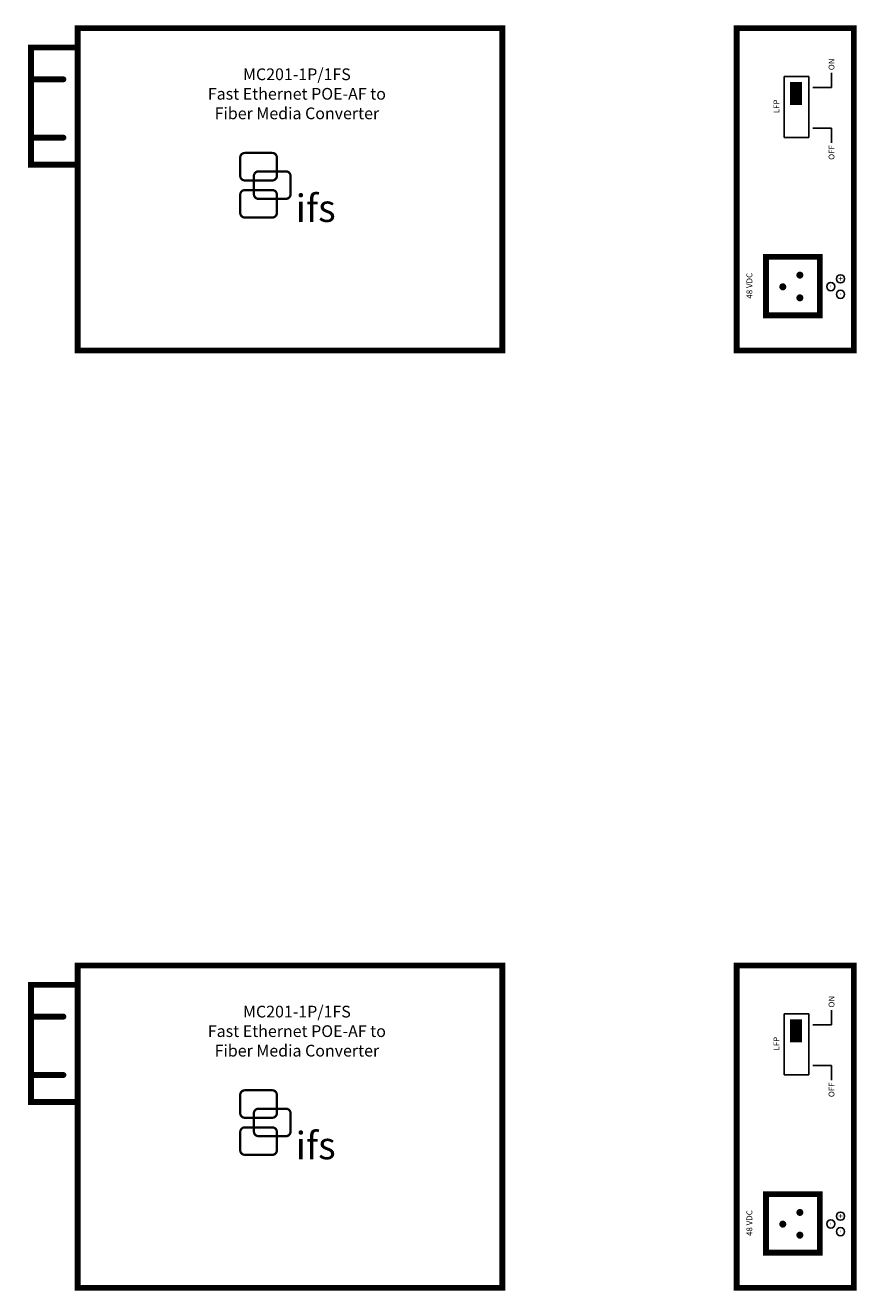
# Model space of a CAD drawing. Units: inches. Extents: x -3.1 to 10.7, y 1 to 12.3.
# Drawn here: x 3.6 to 10.7, y 1 to 11.8 of the extents above; entities that cross this region are included whole.
import ezdxf

# ---------------------------------------------------------------- set-up
doc = ezdxf.new("R2010")
doc.units = ezdxf.units.IN
doc.header["$MEASUREMENT"] = 0

# ---------------------------------------------------------------- blocks, each defined once
blk = doc.blocks.new('interlogix ifs')
for p, q in [((-0.037, 1.101), (-0.037, 1.601)), ((0.088, 1.726), (0.838, 1.726)), ((0.963, 1.101), (0.963, 1.601)), ((0.088, 0.976), (0.838, 0.976)), ((0.088, 0.713), (0.838, 0.713)), ((-0.037, 0.088), (-0.037, 0.588)), ((0.963, 0.088), (0.963, 0.588)), ((0.088, -0.037), (0.838, -0.037))]:
    blk.add_line(p, q)
at = {"const_width": 0.0625}
for points in [[(0.088, 0.976), (0.838, 0.976, 0.414214), (0.963, 1.101), (0.963, 1.601, 0.414214), (0.838, 1.726), (0.088, 1.726, 0.414214), (-0.037, 1.601), (-0.037, 1.101, 0.414214), (0.088, 0.976, 0.36739)], [(0.461, 0.473), (1.211, 0.473, 0.414214), (1.336, 0.598), (1.336, 1.098, 0.414214), (1.211, 1.223), (0.461, 1.223, 0.414214), (0.336, 1.098), (0.336, 0.598, 0.414214), (0.461, 0.473, 0.36739)], [(0.088, -0.037), (0.838, -0.037, 0.414214), (0.963, 0.088), (0.963, 0.588, 0.414214), (0.838, 0.713), (0.088, 0.713, 0.414214), (-0.037, 0.588), (-0.037, 0.088, 0.414214), (0.088, -0.037, 0.36739)]]:
    blk.add_lwpolyline(points, format="xyb", dxfattribs=at)
for centre, start, end in [((0.088, 1.601), 90, 180), ((0.838, 1.601), 0, 90), ((0.088, 1.101), 180, 270), ((0.838, 1.101), 270, 0), ((0.088, 0.588), 90, 180), ((0.838, 0.588), 0, 90), ((0.088, 0.088), 180, 270), ((0.838, 0.088), 270, 0)]:
    blk.add_arc(centre, 0.125, start, end)
at = {"insert": (1.477, 0.592), "char_height": 0.75, "width": 1.1719, "attachment_point": 1}
blk.add_mtext('{\\fArial|b1|i0|c0|p34;ifs}', dxfattribs=at)
blk = doc.blocks.new('MC201 1P 1FS TV')
blk.add_line((-0.399, 2.585), (-0.399, 1.585))
at = {"const_width": 0.05}
for points in [[(0, 0), (3.625, 0), (3.625, 2.75), (0, 2.75)], [(0.001, 2.585), (-0.399, 2.585), (-0.399, 1.585), (0.001, 1.585)]]:
    blk.add_lwpolyline(points, close=True, dxfattribs=at)
for points in [[(-0.423, 2.314), (-0.123, 2.314)], [(-0.423, 1.816), (-0.123, 1.816)]]:
    blk.add_lwpolyline(points, dxfattribs=at)
at = {"const_width": 0.025}
for points in [[(-0.135, 2.314, 1), (-0.11, 2.314, 1)], [(-0.135, 1.816, 1), (-0.11, 1.816, 1)]]:
    blk.add_lwpolyline(points, format="xyb", close=True, dxfattribs=at)
at = {"xscale": 0.3125, "yscale": 0.3125, "zscale": 0.3125}
blk.add_blockref('interlogix ifs', (1.399, 1.146), dxfattribs=at)
at = {"insert": (1.871, 2.407), "char_height": 0.1, "attachment_point": 2}
blk.add_mtext('{\\fArial Black|b1|i0|c0|p34;MC201-1P/1FS\\PFast Ethernet POE-AF to\\PFiber Media Converter}', dxfattribs=at)
blk = doc.blocks.new('MC201 1T 1FS RS')
for p, q in [((0.405, 2.339), (0.616, 2.339)), ((0.405, 1.818), (0.405, 2.339)), ((0.616, 2.339), (0.616, 1.818)), ((0.809, 2.244), (0.809, 2.37)), ((0.651, 2.244), (0.809, 2.244)), ((0.651, 1.897), (0.809, 1.897)), ((0.809, 1.897), (0.809, 1.771)), ((0.616, 1.818), (0.405, 1.818))]:
    blk.add_line(p, q)
at = {"const_width": 0.05}
for points in [[(0, 0), (1, 0), (1, 2.75), (0, 2.75)], [(0.25, 0.299), (0.71, 0.299), (0.71, 0.799), (0.25, 0.799)]]:
    blk.add_lwpolyline(points, close=True, dxfattribs=at)
at = {"const_width": 0.1}
blk.add_lwpolyline([(0.507, 2.29), (0.507, 2.094)], dxfattribs=at)
at = {"const_width": 0.03}
for points in [[(0.525, 0.643, 1), (0.555, 0.643, 1)], [(0.379, 0.543, 1), (0.409, 0.543, 1)], [(0.525, 0.449, 1), (0.555, 0.449, 1)]]:
    blk.add_lwpolyline(points, format="xyb", close=True, dxfattribs=at)
for centre in [(0.804, 0.545), (0.887, 0.611), (0.887, 0.479)]:
    blk.add_circle(centre, 0.035)
at = {"char_height": 0.05, "attachment_point": 5, "rotation": 90}
for s, insert in [('{\\fArial|b1|i0|c0|p34;ON}', (0.81, 2.442)), ('{\\fArial|b1|i0|c0|p34;LFP}', (0.34, 2.083)), ('{\\fArial|b1|i0|c0|p34;OFF}', (0.81, 1.69)), ('{\\fArial|b1|i0|c0|p34;48 VDC}', (0.109, 0.552)), ('{\\fArial|b1|i0|c0|p34;-}', (0.798, 0.547)), ('{\\fArial|b1|i0|c0|p34;+}', (0.889, 0.613)), ('{\\fArial|b1|i0|c0|p34;-}', (0.881, 0.481))]:
    blk.add_mtext(s, dxfattribs=dict(at, insert=insert))

msp = doc.modelspace()

# ---------------------------------------------------------------- linework, layer by layer
for p, q in [((3.601, 3.585), (3.601, 2.585)), ((10.434, 3.244), (10.434, 3.37)), ((10.03, 3.339), (10.241, 3.339)), ((10.03, 2.818), (10.03, 3.339)), ((10.241, 3.339), (10.241, 2.818)), ((10.276, 3.244), (10.434, 3.244)), ((10.241, 2.818), (10.03, 2.818)), ((10.276, 2.897), (10.434, 2.897)), ((10.434, 2.897), (10.434, 2.771))]:
    msp.add_line(p, q)
at = {"const_width": 0.05}
for points in [[(4, 1), (7.625, 1), (7.625, 3.75), (4, 3.75)], [(9.625, 1), (10.625, 1), (10.625, 3.75), (9.625, 3.75)], [(4.001, 3.585), (3.601, 3.585), (3.601, 2.585), (4.001, 2.585)], [(9.875, 1.299), (10.335, 1.299), (10.335, 1.799), (9.875, 1.799)]]:
    msp.add_lwpolyline(points, close=True, dxfattribs=at)
for points, const_width in [([(3.577, 3.314), (3.877, 3.314)], 0.05), ([(10.132, 3.29), (10.132, 3.094)], 0.1), ([(3.577, 2.816), (3.877, 2.816)], 0.05)]:
    msp.add_lwpolyline(points, dxfattribs=dict(const_width=const_width))
for points, const_width in [([(3.865, 3.314, 1), (3.89, 3.314, 1)], 0.025), ([(3.865, 2.816, 1), (3.89, 2.816, 1)], 0.025), ([(10.15, 1.643, 1), (10.18, 1.643, 1)], 0.03), ([(10.004, 1.543, 1), (10.034, 1.543, 1)], 0.03), ([(10.15, 1.449, 1), (10.18, 1.449, 1)], 0.03)]:
    msp.add_lwpolyline(points, format="xyb", close=True, dxfattribs=dict(const_width=const_width))
for centre in [(10.512, 1.611), (10.429, 1.545), (10.512, 1.479)]:
    msp.add_circle(centre, 0.035)

# ---------------------------------------------------------------- block references
for name, p in [('MC201 1P 1FS TV', (4, 9)), ('MC201 1T 1FS RS', (9.625, 9))]:
    msp.add_blockref(name, p)
at = {"xscale": 0.3125, "yscale": 0.3125, "zscale": 0.3125}
msp.add_blockref('interlogix ifs', (5.399, 2.146), dxfattribs=at)

# ---------------------------------------------------------------- texts
at = {"char_height": 0.05, "attachment_point": 5, "rotation": 90}
for s, insert in [('{\\fArial|b1|i0|c0|p34;ON}', (10.435, 3.442)), ('{\\fArial|b1|i0|c0|p34;LFP}', (9.965, 3.083)), ('{\\fArial|b1|i0|c0|p34;OFF}', (10.435, 2.69)), ('{\\fArial|b1|i0|c0|p34;48 VDC}', (9.734, 1.552)), ('{\\fArial|b1|i0|c0|p34;+}', (10.514, 1.613)), ('{\\fArial|b1|i0|c0|p34;-}', (10.423, 1.547)), ('{\\fArial|b1|i0|c0|p34;-}', (10.506, 1.481))]:
    msp.add_mtext(s, dxfattribs=dict(at, insert=insert))
at = {"insert": (5.871, 3.407), "char_height": 0.1, "attachment_point": 2}
msp.add_mtext('{\\fArial Black|b1|i0|c0|p34;MC201-1P/1FS\\PFast Ethernet POE-AF to\\PFiber Media Converter}', dxfattribs=at)

doc.saveas('drawing.dxf')
